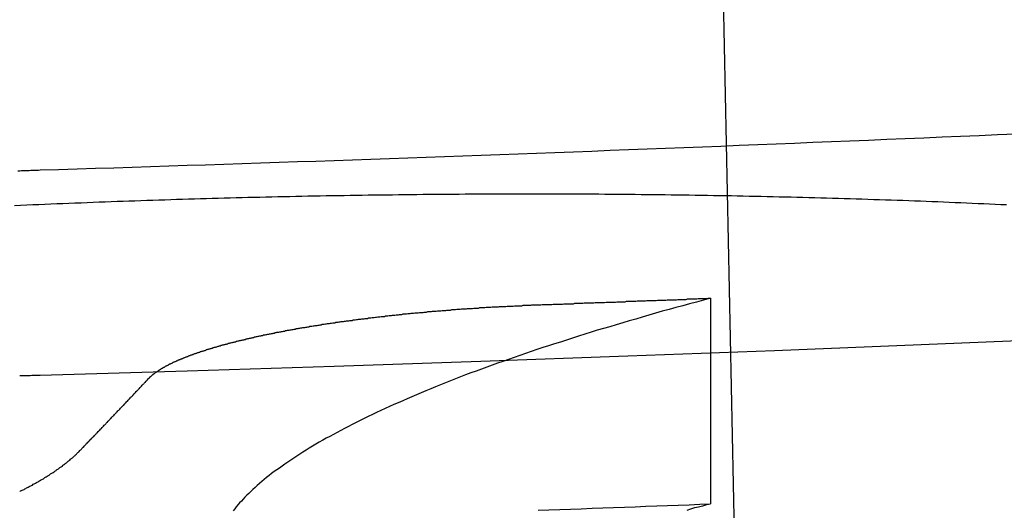
# Model space of a CAD drawing. Extents: x -76 to 604, y -604 to 2000.
# Drawn here: x 6 to 9, y -601 to -600 of the extents above; entities that cross this region are included whole.
import ezdxf

# ---------------------------------------------------------------- set-up
doc = ezdxf.new("R2010")
doc.units = 0
doc.header["$LTSCALE"] = 10
doc.linetypes.add('VERDECKT', pattern=[9.525, 6.35, -3.175])
doc.layers.get('0').update_dxf_attribs({"linetype": 'CONTINUOUS'})
doc.layers.add('HILF', color=2, linetype='CONTINUOUS')

# ---------------------------------------------------------------- blocks, each defined once
blk = doc.blocks.new('A$C8500809E')
at = {"color": 1, "linetype": 'VERDECKT'}
for p, q in [((7.91473, -102.52266), (7.47306, -80.78237)), ((7.81977, -100.2192), (7.81977, -100.73866))]:
    blk.add_line(p, q, dxfattribs=at)
at = {"color": 1}
for points in [[(7.81977, -100.219, 0), (7.802, -100.224, 0), (7.78435, -100.229, 0), (7.7668, -100.233, 0), (7.74938, -100.238, 0), (7.73206, -100.243, 0), (7.71486, -100.248, 0), (7.69778, -100.252, 0), (7.68081, -100.257, 0), (7.66396, -100.262, 0), (7.64723, -100.267, 0), (7.63061, -100.272, 0), (7.61411, -100.276, 0), (7.59773, -100.281, 0), (7.58146, -100.286, 0), (7.56531, -100.291, 0), (7.54928, -100.296, 0), (7.53337, -100.3, 0), (7.51757, -100.305, 0), (7.5019, -100.31, 0), (7.48634, -100.315, 0), (7.4709, -100.32, 0), (7.45559, -100.325, 0), (7.44039, -100.33, 0), (7.42531, -100.334, 0), (7.41035, -100.339, 0), (7.39552, -100.344, 0), (7.3808, -100.349, 0), (7.3662, -100.354, 0), (7.35173, -100.359, 0), (7.33738, -100.364, 0), (7.32315, -100.369, 0), (7.30904, -100.374, 0), (7.29506, -100.379, 0), (7.2812, -100.383, 0), (7.26746, -100.388, 0), (7.25384, -100.393, 0), (7.24035, -100.398, 0), (7.22698, -100.403, 0), (7.21374, -100.408, 0), (7.20062, -100.413, 0), (7.18762, -100.418, 0), (7.17476, -100.423, 0), (7.16201, -100.428, 0), (7.14939, -100.433, 0), (7.1369, -100.438, 0), (7.12453, -100.443, 0), (7.11229, -100.448, 0), (7.10018, -100.453, 0), (7.08819, -100.458, 0), (7.07633, -100.463, 0), (7.0646, -100.468, 0), (7.05299, -100.473, 0), (7.04152, -100.478, 0), (7.03017, -100.483, 0), (7.01895, -100.488, 0), (7.00786, -100.493, 0), (6.9969, -100.498, 0), (6.98606, -100.503, 0), (6.97536, -100.508, 0), (6.96479, -100.513, 0), (6.95434, -100.518, 0), (6.94403, -100.523, 0), (6.93385, -100.528, 0), (6.9238, -100.533, 0), (6.91388, -100.538, 0), (6.90409, -100.543, 0), (6.89443, -100.548, 0), (6.88491, -100.553, 0), (6.87552, -100.558, 0), (6.86627, -100.563, 0), (6.85715, -100.568, 0), (6.84817, -100.573, 0), (6.83933, -100.578, 0), (6.83062, -100.583, 0), (6.82205, -100.588, 0), (6.81362, -100.593, 0), (6.80532, -100.598, 0), (6.79717, -100.603, 0), (6.78915, -100.608, 0), (6.78126, -100.613, 0), (6.77352, -100.618, 0), (6.76591, -100.623, 0), (6.75844, -100.628, 0), (6.75111, -100.633, 0), (6.74391, -100.638, 0), (6.73686, -100.643, 0), (6.72994, -100.648, 0), (6.72316, -100.653, 0), (6.71652, -100.657, 0), (6.71002, -100.662, 0), (6.70365, -100.667, 0), (6.69743, -100.672, 0), (6.69134, -100.677, 0), (6.68539, -100.682, 0), (6.67958, -100.687, 0), (6.67391, -100.692, 0), (6.66838, -100.697, 0), (6.66299, -100.702, 0), (6.65774, -100.707, 0), (6.65263, -100.712, 0), (6.64766, -100.717, 0), (6.64282, -100.722, 0), (6.63813, -100.727, 0), (6.63358, -100.732, 0), (6.62917, -100.736, 0), (6.62489, -100.741, 0), (6.62076, -100.746, 0), (6.61677, -100.751, 0), (6.61292, -100.756, 0)], [(8.59209, -99.8047, 0), (8.54539, -99.8067, 0), (8.4987, -99.8087, 0), (8.45202, -99.8107, 0), (8.40534, -99.8127, 0), (8.35867, -99.8146, 0), (8.31201, -99.8166, 0), (8.26535, -99.8185, 0), (8.21869, -99.8205, 0), (8.17204, -99.8224, 0), (8.1254, -99.8243, 0), (8.07876, -99.8262, 0), (8.03213, -99.8281, 0), (7.98551, -99.83, 0), (7.93889, -99.8319, 0), (7.89227, -99.8337, 0), (7.84567, -99.8356, 0), (7.79906, -99.8374, 0), (7.75247, -99.8392, 0), (7.70588, -99.8411, 0), (7.65929, -99.8429, 0), (7.61271, -99.8447, 0), (7.56614, -99.8464, 0), (7.51957, -99.8482, 0), (7.47301, -99.85, 0), (7.42646, -99.8517, 0), (7.37991, -99.8535, 0), (7.33336, -99.8552, 0), (7.28683, -99.8569, 0), (7.24029, -99.8586, 0), (7.19377, -99.8603, 0), (7.14725, -99.862, 0), (7.10073, -99.8636, 0), (7.05423, -99.8653, 0), (7.00773, -99.8669, 0), (6.96123, -99.8686, 0), (6.91474, -99.8702, 0), (6.86826, -99.8718, 0), (6.82178, -99.8734, 0), (6.77531, -99.875, 0), (6.72884, -99.8766, 0), (6.68238, -99.8782, 0), (6.63593, -99.8797, 0), (6.58948, -99.8813, 0), (6.54304, -99.8828, 0), (6.49661, -99.8843, 0), (6.45018, -99.8858, 0), (6.40375, -99.8873, 0), (6.35734, -99.8888, 0), (6.31093, -99.8903, 0), (6.26452, -99.8918, 0), (6.21812, -99.8933, 0), (6.17173, -99.8947, 0), (6.12535, -99.8961, 0)], [(6.12535, -99.8961, 0), (6.12061, -99.8963, 0), (6.11588, -99.8964, 0), (6.11114, -99.8966, 0), (6.10641, -99.8967, 0), (6.10168, -99.8969, 0), (6.09695, -99.8971, 0), (6.09221, -99.8972, 0), (6.08748, -99.8974, 0), (6.08275, -99.8976, 0), (6.07803, -99.8977, 0), (6.0733, -99.8979, 0), (6.06857, -99.8981, 0)], [(7.81977, -100.739, 0), (7.80964, -100.741, 0), (7.79954, -100.744, 0), (7.78948, -100.747, 0), (7.77946, -100.749, 0), (7.76947, -100.752, 0), (7.75952, -100.755, 0)], [(6.39919, -100.422, 0), (6.39973, -100.421, 0), (6.40029, -100.421, 0), (6.40085, -100.42, 0), (6.40142, -100.42, 0), (6.40201, -100.419, 0), (6.4026, -100.418, 0), (6.4032, -100.418, 0), (6.40381, -100.417, 0), (6.40443, -100.417, 0), (6.40506, -100.416, 0), (6.4057, -100.416, 0), (6.40635, -100.415, 0), (6.40701, -100.414, 0), (6.40768, -100.414, 0), (6.40836, -100.413, 0), (6.40904, -100.413, 0), (6.40974, -100.412, 0), (6.41045, -100.412, 0), (6.41116, -100.411, 0), (6.41189, -100.41, 0), (6.41262, -100.41, 0), (6.41336, -100.409, 0), (6.41412, -100.409, 0), (6.41488, -100.408, 0), (6.41565, -100.408, 0), (6.41643, -100.407, 0), (6.41722, -100.406, 0), (6.41802, -100.406, 0), (6.41883, -100.405, 0), (6.41965, -100.405, 0), (6.42047, -100.404, 0), (6.42131, -100.404, 0), (6.42216, -100.403, 0), (6.42301, -100.402, 0), (6.42388, -100.402, 0), (6.42475, -100.401, 0), (6.42563, -100.401, 0), (6.42653, -100.4, 0), (6.42743, -100.4, 0), (6.42834, -100.399, 0), (6.42926, -100.398, 0), (6.43019, -100.398, 0), (6.43113, -100.397, 0), (6.43208, -100.397, 0), (6.43304, -100.396, 0), (6.434, -100.396, 0), (6.43498, -100.395, 0), (6.43596, -100.394, 0), (6.43696, -100.394, 0), (6.43796, -100.393, 0), (6.43897, -100.393, 0), (6.43999, -100.392, 0), (6.44102, -100.392, 0), (6.44206, -100.391, 0), (6.44311, -100.39, 0), (6.44417, -100.39, 0), (6.44524, -100.389, 0), (6.44631, -100.389, 0), (6.4474, -100.388, 0), (6.44849, -100.388, 0), (6.44959, -100.387, 0), (6.45071, -100.386, 0), (6.45183, -100.386, 0), (6.45296, -100.385, 0), (6.4541, -100.385, 0), (6.45524, -100.384, 0), (6.4564, -100.384, 0), (6.45757, -100.383, 0), (6.45874, -100.383, 0), (6.45993, -100.382, 0), (6.46112, -100.381, 0), (6.46232, -100.381, 0), (6.46353, -100.38, 0), (6.46475, -100.38, 0), (6.46598, -100.379, 0), (6.46722, -100.379, 0), (6.46846, -100.378, 0), (6.46972, -100.377, 0), (6.47098, -100.377, 0), (6.47226, -100.376, 0), (6.47354, -100.376, 0), (6.47483, -100.375, 0), (6.47613, -100.375, 0), (6.47744, -100.374, 0), (6.47876, -100.374, 0), (6.48008, -100.373, 0), (6.48142, -100.372, 0), (6.48276, -100.372, 0), (6.48411, -100.371, 0), (6.48548, -100.371, 0), (6.48685, -100.37, 0), (6.48822, -100.37, 0), (6.48961, -100.369, 0), (6.49101, -100.369, 0), (6.49241, -100.368, 0), (6.49383, -100.367, 0), (6.49525, -100.367, 0), (6.49668, -100.366, 0), (6.49812, -100.366, 0), (6.49957, -100.365, 0), (6.50103, -100.365, 0), (6.50249, -100.364, 0), (6.50397, -100.364, 0), (6.50545, -100.363, 0), (6.50694, -100.362, 0), (6.50844, -100.362, 0), (6.50995, -100.361, 0), (6.51146, -100.361, 0), (6.51298, -100.36, 0), (6.51452, -100.36, 0), (6.51606, -100.359, 0), (6.51761, -100.359, 0), (6.51916, -100.358, 0), (6.52073, -100.358, 0), (6.5223, -100.357, 0), (6.52388, -100.356, 0), (6.52547, -100.356, 0), (6.52707, -100.355, 0), (6.52868, -100.355, 0), (6.53029, -100.354, 0), (6.53191, -100.354, 0), (6.53354, -100.353, 0), (6.53518, -100.353, 0), (6.53683, -100.352, 0), (6.53848, -100.352, 0), (6.54015, -100.351, 0), (6.54182, -100.351, 0), (6.5435, -100.35, 0), (6.54519, -100.349, 0), (6.54688, -100.349, 0), (6.54858, -100.348, 0), (6.5503, -100.348, 0), (6.55201, -100.347, 0), (6.55374, -100.347, 0), (6.55548, -100.346, 0), (6.55722, -100.346, 0), (6.55897, -100.345, 0), (6.56073, -100.345, 0), (6.5625, -100.344, 0), (6.56427, -100.344, 0), (6.56606, -100.343, 0), (6.56785, -100.343, 0), (6.56965, -100.342, 0), (6.57145, -100.342, 0), (6.57327, -100.341, 0), (6.57509, -100.34, 0), (6.57692, -100.34, 0), (6.57876, -100.339, 0), (6.5806, -100.339, 0), (6.58246, -100.338, 0), (6.58432, -100.338, 0), (6.58619, -100.337, 0), (6.58806, -100.337, 0), (6.58995, -100.336, 0), (6.59184, -100.336, 0), (6.59374, -100.335, 0), (6.59565, -100.335, 0), (6.59756, -100.334, 0), (6.59948, -100.334, 0), (6.60141, -100.333, 0), (6.60335, -100.333, 0), (6.6053, -100.332, 0), (6.60725, -100.332, 0), (6.60921, -100.331, 0), (6.61118, -100.331, 0), (6.61316, -100.33, 0), (6.61514, -100.33, 0), (6.61713, -100.329, 0), (6.61913, -100.329, 0), (6.62114, -100.328, 0), (6.62315, -100.328, 0), (6.62517, -100.327, 0), (6.6272, -100.327, 0), (6.62924, -100.326, 0), (6.63128, -100.326, 0), (6.63333, -100.325, 0), (6.63539, -100.325, 0), (6.63745, -100.324, 0), (6.63953, -100.324, 0), (6.64161, -100.323, 0), (6.6437, -100.323, 0), (6.64579, -100.322, 0), (6.64789, -100.322, 0), (6.65, -100.321, 0), (6.65212, -100.321, 0), (6.65425, -100.32, 0), (6.65638, -100.32, 0), (6.65852, -100.319, 0), (6.66066, -100.319, 0), (6.66282, -100.318, 0), (6.66498, -100.318, 0), (6.66715, -100.317, 0), (6.66932, -100.317, 0), (6.67151, -100.316, 0), (6.6737, -100.316, 0), (6.67589, -100.315, 0), (6.6781, -100.315, 0), (6.68031, -100.314, 0), (6.68253, -100.314, 0), (6.68475, -100.313, 0), (6.68698, -100.313, 0), (6.68922, -100.312, 0), (6.69147, -100.312, 0), (6.69372, -100.312, 0), (6.69599, -100.311, 0), (6.69825, -100.311, 0), (6.70053, -100.31, 0), (6.70281, -100.31, 0), (6.7051, -100.309, 0), (6.7074, -100.309, 0), (6.7097, -100.308, 0), (6.71201, -100.308, 0), (6.71433, -100.307, 0), (6.71665, -100.307, 0), (6.71898, -100.306, 0), (6.72132, -100.306, 0), (6.72366, -100.305, 0), (6.72602, -100.305, 0), (6.72837, -100.305, 0), (6.73074, -100.304, 0), (6.73311, -100.304, 0), (6.73549, -100.303, 0), (6.73787, -100.303, 0), (6.74026, -100.302, 0), (6.74266, -100.302, 0), (6.74506, -100.301, 0), (6.74747, -100.301, 0), (6.74988, -100.3, 0), (6.75231, -100.3, 0), (6.75473, -100.3, 0), (6.75716, -100.299, 0), (6.7596, -100.299, 0), (6.76205, -100.298, 0), (6.7645, -100.298, 0), (6.76696, -100.297, 0), (6.76942, -100.297, 0), (6.77189, -100.296, 0), (6.77436, -100.296, 0), (6.77684, -100.296, 0), (6.77933, -100.295, 0), (6.78182, -100.295, 0), (6.78432, -100.294, 0), (6.78682, -100.294, 0), (6.78933, -100.293, 0), (6.79185, -100.293, 0), (6.79437, -100.293, 0), (6.79689, -100.292, 0), (6.79942, -100.292, 0), (6.80196, -100.291, 0), (6.80451, -100.291, 0), (6.80706, -100.29, 0), (6.80961, -100.29, 0), (6.81217, -100.29, 0), (6.81474, -100.289, 0), (6.81731, -100.289, 0), (6.81989, -100.288, 0), (6.82247, -100.288, 0), (6.82506, -100.288, 0), (6.82765, -100.287, 0), (6.83025, -100.287, 0), (6.83286, -100.286, 0), (6.83547, -100.286, 0), (6.83808, -100.285, 0), (6.8407, -100.285, 0), (6.84333, -100.285, 0), (6.84596, -100.284, 0), (6.8486, -100.284, 0), (6.85124, -100.283, 0), (6.85389, -100.283, 0), (6.85654, -100.283, 0), (6.8592, -100.282, 0), (6.86186, -100.282, 0), (6.86453, -100.281, 0), (6.86721, -100.281, 0), (6.86988, -100.281, 0), (6.87257, -100.28, 0), (6.87526, -100.28, 0), (6.87795, -100.28, 0), (6.88065, -100.279, 0), (6.88336, -100.279, 0), (6.88607, -100.278, 0), (6.88878, -100.278, 0), (6.8915, -100.278, 0), (6.89423, -100.277, 0), (6.89696, -100.277, 0), (6.89969, -100.276, 0), (6.90243, -100.276, 0), (6.90518, -100.276, 0), (6.90793, -100.275, 0), (6.91068, -100.275, 0), (6.91344, -100.275, 0), (6.91621, -100.274, 0), (6.91898, -100.274, 0), (6.92175, -100.274, 0), (6.92453, -100.273, 0), (6.92732, -100.273, 0), (6.9301, -100.272, 0), (6.9329, -100.272, 0), (6.9357, -100.272, 0), (6.9385, -100.271, 0), (6.94131, -100.271, 0), (6.94412, -100.271, 0), (6.94694, -100.27, 0), (6.94976, -100.27, 0), (6.95258, -100.27, 0), (6.95542, -100.269, 0), (6.95825, -100.269, 0), (6.96109, -100.269, 0), (6.96394, -100.268, 0), (6.96679, -100.268, 0), (6.96964, -100.268, 0), (6.9725, -100.267, 0), (6.97536, -100.267, 0), (6.97823, -100.266, 0), (6.9811, -100.266, 0), (6.98398, -100.266, 0), (6.98686, -100.265, 0), (6.98974, -100.265, 0), (6.99263, -100.265, 0), (6.99552, -100.265, 0), (6.99842, -100.264, 0), (7.00132, -100.264, 0), (7.00423, -100.264, 0), (7.00714, -100.263, 0), (7.01006, -100.263, 0), (7.01297, -100.263, 0), (7.0159, -100.262, 0), (7.01882, -100.262, 0), (7.02175, -100.262, 0), (7.02468, -100.261, 0), (7.02761, -100.261, 0), (7.03055, -100.261, 0), (7.03349, -100.26, 0), (7.03643, -100.26, 0), (7.03938, -100.26, 0), (7.04233, -100.259, 0), (7.04528, -100.259, 0), (7.04824, -100.259, 0), (7.0512, -100.259, 0), (7.05416, -100.258, 0), (7.05713, -100.258, 0), (7.0601, -100.258, 0), (7.06307, -100.257, 0), (7.06604, -100.257, 0), (7.06902, -100.257, 0), (7.072, -100.256, 0), (7.07498, -100.256, 0), (7.07797, -100.256, 0), (7.08096, -100.256, 0), (7.08395, -100.255, 0), (7.08694, -100.255, 0), (7.08994, -100.255, 0), (7.09294, -100.255, 0), (7.09594, -100.254, 0), (7.09895, -100.254, 0), (7.10196, -100.254, 0), (7.10497, -100.253, 0), (7.10798, -100.253, 0), (7.111, -100.253, 0), (7.11402, -100.253, 0), (7.11704, -100.252, 0), (7.12006, -100.252, 0), (7.12309, -100.252, 0), (7.12612, -100.252, 0), (7.12915, -100.251, 0), (7.13218, -100.251, 0), (7.13522, -100.251, 0), (7.13826, -100.251, 0), (7.1413, -100.25, 0), (7.14434, -100.25, 0), (7.14738, -100.25, 0), (7.15043, -100.25, 0), (7.15348, -100.249, 0), (7.15654, -100.249, 0), (7.15959, -100.249, 0), (7.16265, -100.249, 0), (7.16571, -100.248, 0), (7.16877, -100.248, 0), (7.17183, -100.248, 0), (7.1749, -100.248, 0), (7.17797, -100.247, 0), (7.18104, -100.247, 0), (7.18411, -100.247, 0), (7.18718, -100.247, 0), (7.19026, -100.246, 0), (7.19334, -100.246, 0), (7.19642, -100.246, 0), (7.1995, -100.246, 0), (7.20258, -100.246, 0), (7.20567, -100.245, 0), (7.20876, -100.245, 0), (7.21184, -100.245, 0), (7.21494, -100.245, 0), (7.21803, -100.245, 0), (7.22112, -100.244, 0), (7.22422, -100.244, 0), (7.22732, -100.244, 0), (7.23042, -100.244, 0), (7.23352, -100.244, 0), (7.23663, -100.243, 0), (7.23973, -100.243, 0), (7.24284, -100.243, 0), (7.24595, -100.243, 0), (7.24906, -100.243, 0), (7.25217, -100.242, 0), (7.25528, -100.242, 0), (7.2584, -100.242, 0), (7.26152, -100.242, 0), (7.26463, -100.242, 0), (7.26775, -100.241, 0), (7.27087, -100.241, 0), (7.274, -100.241, 0), (7.27712, -100.241, 0), (7.28025, -100.241, 0), (7.28337, -100.241, 0), (7.2865, -100.24, 0), (7.28963, -100.24, 0), (7.29276, -100.24, 0), (7.29589, -100.24, 0), (7.29902, -100.24, 0), (7.30216, -100.24, 0), (7.30529, -100.239, 0), (7.30843, -100.239, 0), (7.31157, -100.239, 0), (7.31471, -100.239, 0), (7.31785, -100.239, 0), (7.32099, -100.239, 0), (7.32413, -100.238, 0), (7.32727, -100.238, 0), (7.33042, -100.238, 0), (7.33356, -100.238, 0), (7.33671, -100.238, 0), (7.33985, -100.238, 0), (7.343, -100.238, 0), (7.34615, -100.237, 0), (7.3493, -100.237, 0), (7.35245, -100.237, 0), (7.3556, -100.237, 0), (7.35875, -100.237, 0), (7.36191, -100.237, 0), (7.36506, -100.237, 0), (7.36821, -100.236, 0), (7.37137, -100.236, 0), (7.37452, -100.236, 0), (7.37768, -100.236, 0), (7.38084, -100.236, 0), (7.384, -100.236, 0)], [(7.384, -100.236, 0), (7.38743, -100.236, 0), (7.39085, -100.236, 0), (7.39428, -100.235, 0), (7.39771, -100.235, 0), (7.40114, -100.235, 0), (7.40457, -100.235, 0), (7.408, -100.235, 0), (7.41143, -100.235, 0), (7.41486, -100.235, 0), (7.41829, -100.235, 0), (7.42172, -100.234, 0), (7.42515, -100.234, 0), (7.42858, -100.234, 0), (7.43201, -100.234, 0), (7.43544, -100.234, 0), (7.43887, -100.234, 0), (7.4423, -100.234, 0), (7.44573, -100.234, 0), (7.44916, -100.233, 0), (7.45259, -100.233, 0), (7.45602, -100.233, 0), (7.45945, -100.233, 0), (7.46288, -100.233, 0), (7.46631, -100.233, 0), (7.46974, -100.233, 0), (7.47317, -100.233, 0), (7.4766, -100.232, 0), (7.48003, -100.232, 0), (7.48346, -100.232, 0), (7.48689, -100.232, 0), (7.49032, -100.232, 0), (7.49375, -100.232, 0), (7.49718, -100.232, 0), (7.50061, -100.231, 0), (7.50404, -100.231, 0), (7.50747, -100.231, 0), (7.5109, -100.231, 0), (7.51433, -100.231, 0), (7.51776, -100.231, 0), (7.52119, -100.231, 0), (7.52462, -100.231, 0), (7.52805, -100.23, 0), (7.53149, -100.23, 0), (7.53492, -100.23, 0), (7.53835, -100.23, 0), (7.54178, -100.23, 0), (7.54521, -100.23, 0), (7.54864, -100.23, 0), (7.55207, -100.23, 0), (7.5555, -100.229, 0), (7.55893, -100.229, 0), (7.56236, -100.229, 0), (7.56579, -100.229, 0), (7.56922, -100.229, 0), (7.57266, -100.229, 0), (7.57609, -100.229, 0), (7.57952, -100.229, 0), (7.58295, -100.228, 0), (7.58638, -100.228, 0), (7.58981, -100.228, 0), (7.59324, -100.228, 0), (7.59667, -100.228, 0), (7.60011, -100.228, 0), (7.60354, -100.228, 0), (7.60697, -100.227, 0), (7.6104, -100.227, 0), (7.61383, -100.227, 0), (7.61726, -100.227, 0), (7.62069, -100.227, 0), (7.62413, -100.227, 0), (7.62756, -100.227, 0), (7.63099, -100.227, 0), (7.63442, -100.226, 0), (7.63785, -100.226, 0), (7.64128, -100.226, 0), (7.64471, -100.226, 0), (7.64815, -100.226, 0), (7.65158, -100.226, 0), (7.65501, -100.226, 0), (7.65844, -100.225, 0), (7.66187, -100.225, 0), (7.66531, -100.225, 0), (7.66874, -100.225, 0), (7.67217, -100.225, 0), (7.6756, -100.225, 0), (7.67903, -100.225, 0), (7.68247, -100.225, 0), (7.6859, -100.224, 0), (7.68933, -100.224, 0), (7.69276, -100.224, 0), (7.69619, -100.224, 0), (7.69963, -100.224, 0), (7.70306, -100.224, 0), (7.70649, -100.224, 0), (7.70992, -100.223, 0), (7.71336, -100.223, 0), (7.71679, -100.223, 0), (7.72022, -100.223, 0), (7.72365, -100.223, 0), (7.72709, -100.223, 0), (7.73052, -100.223, 0), (7.73395, -100.223, 0), (7.73738, -100.222, 0), (7.74082, -100.222, 0), (7.74425, -100.222, 0), (7.74768, -100.222, 0), (7.75111, -100.222, 0), (7.75455, -100.222, 0), (7.75798, -100.222, 0), (7.76141, -100.221, 0), (7.76485, -100.221, 0), (7.76828, -100.221, 0), (7.77171, -100.221, 0), (7.77514, -100.221, 0), (7.77858, -100.221, 0), (7.78201, -100.221, 0), (7.78544, -100.221, 0), (7.78888, -100.22, 0), (7.79231, -100.22, 0), (7.79574, -100.22, 0), (7.79918, -100.22, 0), (7.80261, -100.22, 0), (7.80604, -100.22, 0), (7.80948, -100.22, 0), (7.81291, -100.219, 0), (7.81634, -100.219, 0), (7.81977, -100.219, 0)], [(6.12535, -100.414, 0), (6.12102, -100.414, 0), (6.11668, -100.414, 0), (6.11235, -100.414, 0), (6.10801, -100.414, 0), (6.10366, -100.414, 0), (6.09932, -100.415, 0), (6.09497, -100.415, 0), (6.09062, -100.415, 0), (6.08627, -100.415, 0), (6.08192, -100.415, 0), (6.07756, -100.415, 0), (6.0732, -100.415, 0)], [(6.22498, -100.604, 0), (6.22635, -100.603, 0), (6.22772, -100.602, 0), (6.22909, -100.6, 0), (6.23047, -100.599, 0), (6.23184, -100.597, 0), (6.23321, -100.596, 0), (6.23458, -100.595, 0), (6.23595, -100.593, 0), (6.23733, -100.592, 0), (6.2387, -100.59, 0), (6.24007, -100.589, 0), (6.24144, -100.587, 0), (6.24281, -100.586, 0), (6.24419, -100.585, 0), (6.24556, -100.583, 0), (6.24693, -100.582, 0), (6.2483, -100.58, 0), (6.24967, -100.579, 0), (6.25105, -100.577, 0), (6.25242, -100.576, 0), (6.25379, -100.575, 0), (6.25516, -100.573, 0), (6.25653, -100.572, 0), (6.25791, -100.57, 0), (6.25928, -100.569, 0), (6.26065, -100.568, 0), (6.26202, -100.566, 0), (6.26339, -100.565, 0), (6.26477, -100.563, 0), (6.26614, -100.562, 0), (6.26751, -100.56, 0), (6.26888, -100.559, 0), (6.27025, -100.558, 0), (6.27163, -100.556, 0), (6.273, -100.555, 0), (6.27437, -100.553, 0), (6.27574, -100.552, 0), (6.27711, -100.55, 0), (6.27849, -100.549, 0), (6.27986, -100.548, 0), (6.28123, -100.546, 0), (6.2826, -100.545, 0), (6.28397, -100.543, 0), (6.28535, -100.542, 0), (6.28672, -100.54, 0), (6.28809, -100.539, 0), (6.28946, -100.538, 0), (6.29083, -100.536, 0), (6.2922, -100.535, 0), (6.29358, -100.533, 0), (6.29495, -100.532, 0), (6.29632, -100.53, 0), (6.29769, -100.529, 0), (6.29906, -100.527, 0), (6.30044, -100.526, 0), (6.30181, -100.525, 0), (6.30318, -100.523, 0), (6.30455, -100.522, 0), (6.30592, -100.52, 0), (6.30729, -100.519, 0), (6.30867, -100.517, 0), (6.31004, -100.516, 0), (6.31141, -100.515, 0), (6.31278, -100.513, 0), (6.31415, -100.512, 0), (6.31553, -100.51, 0), (6.3169, -100.509, 0), (6.31827, -100.507, 0), (6.31964, -100.506, 0), (6.32101, -100.504, 0), (6.32238, -100.503, 0), (6.32376, -100.502, 0), (6.32513, -100.5, 0), (6.3265, -100.499, 0), (6.32787, -100.497, 0), (6.32924, -100.496, 0), (6.33061, -100.494, 0), (6.33199, -100.493, 0), (6.33336, -100.492, 0), (6.33473, -100.49, 0), (6.3361, -100.489, 0), (6.33747, -100.487, 0), (6.33884, -100.486, 0), (6.34022, -100.484, 0), (6.34159, -100.483, 0), (6.34296, -100.481, 0), (6.34433, -100.48, 0), (6.3457, -100.479, 0), (6.34707, -100.477, 0), (6.34844, -100.476, 0), (6.34982, -100.474, 0), (6.35119, -100.473, 0), (6.35256, -100.471, 0), (6.35393, -100.47, 0), (6.3553, -100.468, 0), (6.35667, -100.467, 0), (6.35805, -100.466, 0), (6.35942, -100.464, 0), (6.36079, -100.463, 0), (6.36216, -100.461, 0), (6.36353, -100.46, 0), (6.3649, -100.458, 0), (6.36627, -100.457, 0), (6.36765, -100.455, 0), (6.36902, -100.454, 0), (6.37039, -100.452, 0), (6.37176, -100.451, 0), (6.37313, -100.45, 0), (6.3745, -100.448, 0), (6.37588, -100.447, 0), (6.37725, -100.445, 0), (6.37862, -100.444, 0), (6.37999, -100.442, 0), (6.38136, -100.441, 0), (6.38273, -100.439, 0), (6.3841, -100.438, 0), (6.38547, -100.436, 0), (6.38685, -100.435, 0), (6.38822, -100.434, 0), (6.38959, -100.432, 0), (6.39096, -100.431, 0), (6.39233, -100.429, 0), (6.3937, -100.428, 0), (6.39507, -100.426, 0), (6.39645, -100.425, 0), (6.39782, -100.423, 0), (6.39919, -100.422, 0)], [(6.07319, -100.707, 0), (6.07542, -100.706, 0), (6.07765, -100.705, 0), (6.07986, -100.704, 0), (6.08206, -100.703, 0), (6.08424, -100.702, 0), (6.08642, -100.701, 0), (6.08858, -100.7, 0), (6.09073, -100.698, 0), (6.09287, -100.697, 0), (6.09499, -100.696, 0), (6.09711, -100.695, 0), (6.09921, -100.694, 0), (6.1013, -100.693, 0), (6.10338, -100.692, 0), (6.10544, -100.691, 0), (6.1075, -100.689, 0), (6.10954, -100.688, 0), (6.11157, -100.687, 0), (6.11358, -100.686, 0), (6.11559, -100.685, 0), (6.11758, -100.684, 0), (6.11956, -100.683, 0), (6.12152, -100.681, 0), (6.12348, -100.68, 0), (6.12542, -100.679, 0), (6.12735, -100.678, 0), (6.12927, -100.677, 0), (6.13118, -100.676, 0), (6.13307, -100.675, 0), (6.13495, -100.674, 0), (6.13682, -100.672, 0), (6.13867, -100.671, 0), (6.14052, -100.67, 0), (6.14235, -100.669, 0), (6.14417, -100.668, 0), (6.14597, -100.667, 0), (6.14777, -100.666, 0), (6.14955, -100.664, 0), (6.15132, -100.663, 0), (6.15308, -100.662, 0), (6.15482, -100.661, 0), (6.15655, -100.66, 0), (6.15827, -100.659, 0), (6.15998, -100.658, 0), (6.16167, -100.656, 0), (6.16336, -100.655, 0), (6.16503, -100.654, 0), (6.16668, -100.653, 0), (6.16833, -100.652, 0), (6.16996, -100.651, 0), (6.17158, -100.65, 0), (6.17319, -100.648, 0), (6.17478, -100.647, 0), (6.17637, -100.646, 0), (6.17794, -100.645, 0), (6.1795, -100.644, 0), (6.18104, -100.643, 0), (6.18257, -100.641, 0), (6.18409, -100.64, 0), (6.1856, -100.639, 0), (6.1871, -100.638, 0), (6.18858, -100.637, 0), (6.19005, -100.636, 0), (6.19151, -100.635, 0), (6.19295, -100.633, 0), (6.19438, -100.632, 0), (6.1958, -100.631, 0), (6.19721, -100.63, 0), (6.1986, -100.629, 0), (6.19999, -100.628, 0), (6.20136, -100.626, 0), (6.20271, -100.625, 0), (6.20406, -100.624, 0), (6.20539, -100.623, 0), (6.20671, -100.622, 0), (6.20801, -100.621, 0), (6.20931, -100.62, 0), (6.21059, -100.618, 0), (6.21186, -100.617, 0), (6.21311, -100.616, 0), (6.21436, -100.615, 0), (6.21559, -100.614, 0), (6.2168, -100.613, 0), (6.21801, -100.611, 0), (6.2192, -100.61, 0), (6.22038, -100.609, 0), (6.22155, -100.608, 0), (6.22271, -100.607, 0), (6.22385, -100.606, 0), (6.22498, -100.604, 0)]]:
    blk.add_polyline3d(points, dxfattribs=at)
at = {"color": 3}
for points in [[(6.5, -99.9684, 0), (6.51498, -99.968, 0), (6.52997, -99.9675, 0), (6.54498, -99.9671, 0), (6.56, -99.9667, 0), (6.57503, -99.9663, 0), (6.59008, -99.9658, 0), (6.60514, -99.9654, 0), (6.62022, -99.9651, 0), (6.6353, -99.9647, 0), (6.6504, -99.9643, 0), (6.66551, -99.9639, 0), (6.68064, -99.9636, 0), (6.69577, -99.9632, 0), (6.71091, -99.9629, 0), (6.72607, -99.9625, 0), (6.74124, -99.9622, 0), (6.75641, -99.9619, 0), (6.7716, -99.9615, 0), (6.78679, -99.9612, 0), (6.802, -99.9609, 0), (6.81721, -99.9606, 0), (6.83243, -99.9604, 0), (6.84766, -99.9601, 0), (6.8629, -99.9598, 0), (6.87815, -99.9596, 0), (6.8934, -99.9593, 0), (6.90867, -99.9591, 0), (6.92394, -99.9588, 0), (6.93921, -99.9586, 0), (6.95449, -99.9584, 0), (6.96978, -99.9581, 0), (6.98507, -99.9579, 0), (7.00037, -99.9577, 0), (7.01568, -99.9576, 0), (7.03099, -99.9574, 0), (7.0463, -99.9572, 0), (7.06162, -99.957, 0), (7.07694, -99.9569, 0), (7.09227, -99.9567, 0), (7.1076, -99.9566, 0), (7.12293, -99.9564, 0), (7.13827, -99.9563, 0), (7.15361, -99.9562, 0), (7.16895, -99.9561, 0), (7.1843, -99.956, 0), (7.19964, -99.9559, 0), (7.21499, -99.9558, 0), (7.23034, -99.9557, 0), (7.24569, -99.9557, 0), (7.26103, -99.9556, 0), (7.27639, -99.9555, 0), (7.29174, -99.9555, 0), (7.30709, -99.9555, 0), (7.32243, -99.9554, 0), (7.33778, -99.9554, 0), (7.35313, -99.9554, 0), (7.36848, -99.9554, 0), (7.38382, -99.9554, 0), (7.39916, -99.9554, 0), (7.4145, -99.9555, 0), (7.42984, -99.9555, 0), (7.44518, -99.9555, 0), (7.46051, -99.9556, 0), (7.47584, -99.9556, 0), (7.49116, -99.9557, 0), (7.50648, -99.9558, 0), (7.5218, -99.9559, 0), (7.53711, -99.9559, 0), (7.55242, -99.956, 0), (7.56772, -99.9562, 0), (7.58302, -99.9563, 0), (7.59831, -99.9564, 0), (7.6136, -99.9565, 0), (7.62888, -99.9567, 0), (7.64415, -99.9568, 0), (7.65942, -99.957, 0), (7.67468, -99.9572, 0), (7.68993, -99.9573, 0), (7.70518, -99.9575, 0), (7.72042, -99.9577, 0), (7.73565, -99.9579, 0), (7.75087, -99.9581, 0), (7.76609, -99.9583, 0), (7.78129, -99.9586, 0), (7.79649, -99.9588, 0), (7.81168, -99.9591, 0), (7.82686, -99.9593, 0), (7.84202, -99.9596, 0), (7.85718, -99.9598, 0), (7.87233, -99.9601, 0), (7.88747, -99.9604, 0), (7.9026, -99.9607, 0), (7.91771, -99.961, 0), (7.93282, -99.9613, 0), (7.94791, -99.9616, 0), (7.96299, -99.962, 0), (7.97806, -99.9623, 0), (7.99312, -99.9627, 0), (8.00816, -99.963, 0), (8.0232, -99.9634, 0), (8.03822, -99.9638, 0), (8.05322, -99.9641, 0), (8.06821, -99.9645, 0), (8.08319, -99.9649, 0), (8.09816, -99.9653, 0), (8.11311, -99.9657, 0), (8.12804, -99.9662, 0), (8.14296, -99.9666, 0), (8.15787, -99.967, 0), (8.17276, -99.9675, 0), (8.18763, -99.9679, 0), (8.20249, -99.9684, 0), (8.21733, -99.9689, 0), (8.23216, -99.9694, 0), (8.24696, -99.9699, 0), (8.26176, -99.9704, 0), (8.27653, -99.9709, 0), (8.29129, -99.9714, 0), (8.30603, -99.9719, 0), (8.32075, -99.9724, 0), (8.33545, -99.973, 0), (8.35014, -99.9735, 0), (8.3648, -99.9741, 0), (8.37945, -99.9746, 0), (8.39408, -99.9752, 0), (8.40868, -99.9758, 0), (8.42327, -99.9764, 0), (8.43784, -99.977, 0), (8.45239, -99.9776, 0), (8.46691, -99.9782, 0), (8.48142, -99.9788, 0), (8.49591, -99.9795, 0), (8.51038, -99.9801, 0), (8.52482, -99.9808, 0), (8.53925, -99.9814, 0), (8.55365, -99.9821, 0), (8.56804, -99.9828, 0)], [(6.06036, -99.9849, 0), (6.07566, -99.9842, 0), (6.09096, -99.9835, 0), (6.10625, -99.9828, 0), (6.12153, -99.9822, 0), (6.1368, -99.9815, 0), (6.15206, -99.9809, 0), (6.16731, -99.9802, 0), (6.18256, -99.9796, 0), (6.19779, -99.979, 0), (6.21302, -99.9784, 0), (6.22823, -99.9778, 0), (6.24344, -99.9772, 0), (6.25863, -99.9766, 0), (6.27381, -99.976, 0), (6.28898, -99.9755, 0), (6.30414, -99.9749, 0), (6.31929, -99.9744, 0), (6.33442, -99.9738, 0), (6.34954, -99.9733, 0), (6.36465, -99.9728, 0), (6.37975, -99.9722, 0), (6.39483, -99.9717, 0), (6.4099, -99.9712, 0), (6.42495, -99.9707, 0), (6.43999, -99.9703, 0), (6.45502, -99.9698, 0), (6.47003, -99.9693, 0), (6.48502, -99.9688, 0), (6.5, -99.9684, 0)]]:
    blk.add_polyline3d(points, dxfattribs=at)
at = {"color": 1, "linetype": 'VERDECKT'}
for centre, radius, start, end in [((0, 98.71954), 200.88836, 257.9776855, 282.0223145), ((0.31782, 98.65443), 199.15291, 271.6710471, 273.3808512), ((0.31782, 98.65443), 199.53417, 272.0294604, 272.1546768)]:
    blk.add_arc(centre, radius, start, end, dxfattribs=at)

msp = doc.modelspace()

# ---------------------------------------------------------------- block references
at = {"layer": 'HILF'}
msp.add_blockref('A$C8500809E', (0, -500), dxfattribs=at)

doc.saveas('drawing.dxf')
